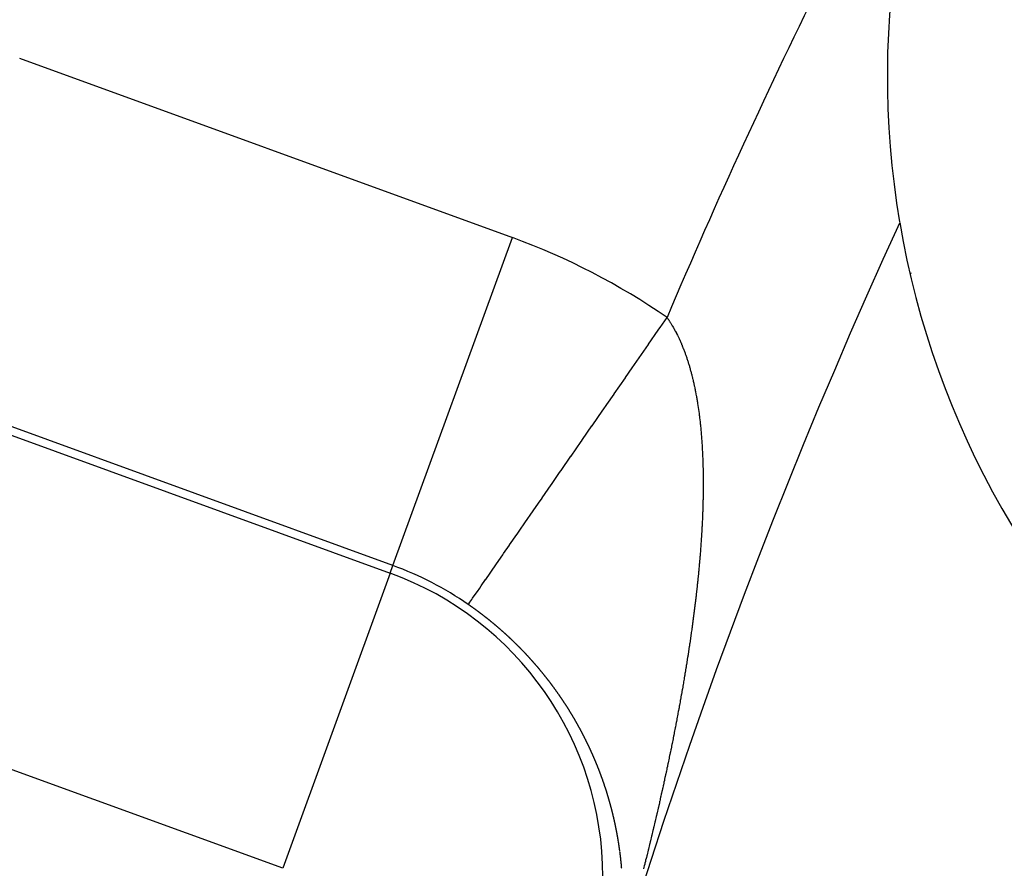
# Model space of a CAD drawing. Units: millimetres. Extents: x -247 to 411, y -280 to 280.
# Drawn here: x 318 to 324, y 56 to 60 of the extents above; entities that cross this region are included whole.
import ezdxf

# ---------------------------------------------------------------- set-up
doc = ezdxf.new("R2010")
doc.units = ezdxf.units.MM
doc.linetypes.add('DASHED', pattern=[9.652, 8.128, -1.524])
doc.layers.add('nevidi', color=4, linetype='DASHED')

msp = doc.modelspace()

# ---------------------------------------------------------------- linework, layer by layer
at = {"color": 2}
for centre, radius, start, end in [((354.0181, 45.0495), 45, 14.14186, 165.85814), ((354.0181, 45.0495), 41, 139.56665, 165.7961), ((328.0374, 60.0495), 5, 150, 189.6072), ((354.0181, 45.0495), 34, 155.38398, 204.61602), ((328.0374, 60.0495), 5, 189.6461, 229.7134), ((333.0181, 57.1738), 10, 169.92533, 169.9498)]:
    msp.add_arc(centre, radius, start, end, dxfattribs=at)
at = {"layer": 'nevidi', "color": 7, "linetype": 'Continuous'}
for p, q in [((318.067, 60.1528), (320.8901, 59.1253)), ((320.2064, 57.247), (320.8901, 59.1253)), ((320.2064, 57.247), (317.3833, 58.2745)), ((317.3674, 58.2308), (320.1905, 57.2033)), ((320.1905, 57.2033), (320.2064, 57.247)), ((320.1905, 57.2033), (319.5753, 55.5129)), ((319.5753, 55.5129), (316.7522, 56.5404))]:
    msp.add_line(p, q, dxfattribs=at)
for points in [[(320.6379, 57.0238), (320.64, 57.0269), (320.6401, 57.0271), (320.6407, 57.028), (320.6467, 57.0366), (320.6468, 57.0368), (320.6572, 57.0518), (320.6574, 57.0521), (320.6624, 57.0593), (320.6716, 57.0726), (320.6719, 57.073), (320.6897, 57.0987), (320.6901, 57.0992), (320.7033, 57.1183), (320.7116, 57.1303), (320.712, 57.1309), (320.7371, 57.1671), (320.7375, 57.1678), (320.7627, 57.204), (320.7662, 57.2091), (320.7667, 57.2099), (320.7988, 57.2562), (320.7994, 57.257), (320.8347, 57.3081), (320.8354, 57.309), (320.8396, 57.3152), (320.8738, 57.3646), (320.8745, 57.3655), (320.916, 57.4255), (320.9168, 57.4266), (320.9328, 57.4497), (320.9612, 57.4907), (320.962, 57.4918), (321.0092, 57.56), (321.01, 57.5612), (321.0404, 57.6051), (321.0598, 57.6331), (321.0607, 57.6344), (321.1129, 57.7098), (321.1139, 57.7111), (321.1609, 57.7791), (321.1682, 57.7897), (321.1692, 57.791), (321.2257, 57.8725), (321.2267, 57.874), (321.285, 57.9582), (321.286, 57.9597), (321.2919, 57.9683), (321.346, 58.0463), (321.3471, 58.0479), (321.4085, 58.1365), (321.4096, 58.1381), (321.4313, 58.1695), (321.4722, 58.2285), (321.4733, 58.2301), (321.537, 58.322), (321.5381, 58.3237), (321.5767, 58.3794), (321.6025, 58.4167), (321.6037, 58.4183), (321.6687, 58.5123), (321.6699, 58.514), (321.7255, 58.5943), (321.7353, 58.6085), (321.7365, 58.6101), (321.7759, 58.667)], [(321.7759, 58.667), (321.7787, 58.663), (321.7806, 58.6603), (321.7834, 58.6561), (321.7853, 58.6534), (321.788, 58.6492), (321.7894, 58.6471), (321.7898, 58.6464), (321.7926, 58.6421), (321.7944, 58.6393), (321.7971, 58.635), (321.7989, 58.6321), (321.8016, 58.6277), (321.8034, 58.6248), (321.806, 58.6204), (321.8077, 58.6174), (321.8104, 58.6129), (321.8121, 58.6099), (321.8147, 58.6054), (321.8163, 58.6024), (321.8189, 58.5978), (321.8205, 58.5948), (321.823, 58.5901), (321.8247, 58.587), (321.8272, 58.5823), (321.8288, 58.5792), (321.8312, 58.5744), (321.8328, 58.5713), (321.8352, 58.5664), (321.8368, 58.5632), (321.8392, 58.5584), (321.8407, 58.5552), (321.843, 58.5503), (321.8446, 58.547), (321.8469, 58.5421), (321.8484, 58.5388), (321.8507, 58.5337), (321.8521, 58.5304), (321.8544, 58.5252), (321.8558, 58.522), (321.8581, 58.5167), (321.8594, 58.5134), (321.8616, 58.5082), (321.863, 58.5048), (321.8652, 58.4995), (321.8666, 58.4961), (321.8687, 58.4908), (321.8687, 58.4906), (321.87, 58.4873), (321.8722, 58.4818), (321.8734, 58.4784), (321.8755, 58.4729), (321.8768, 58.4694), (321.8788, 58.4639), (321.8802, 58.4603), (321.8821, 58.4548), (321.8834, 58.4511), (321.8854, 58.4456), (321.8866, 58.4419), (321.8885, 58.4363), (321.8898, 58.4326), (321.8916, 58.4269), (321.8929, 58.4232), (321.8947, 58.4174), (321.8959, 58.4136), (321.8977, 58.4079), (321.8989, 58.404), (321.9007, 58.3982), (321.9018, 58.3944), (321.9036, 58.3885), (321.9047, 58.3847), (321.9065, 58.3786), (321.9075, 58.3748), (321.9092, 58.3688), (321.9103, 58.3648), (321.912, 58.3588), (321.9131, 58.3548), (321.9147, 58.3487), (321.9157, 58.3447), (321.9173, 58.3386), (321.9183, 58.3345), (321.9199, 58.3284), (321.9209, 58.3243), (321.9224, 58.318), (321.9234, 58.3139), (321.9249, 58.3076), (321.9259, 58.3035), (321.9273, 58.2971), (321.9282, 58.2931), (321.9283, 58.2929), (321.9297, 58.2865), (321.9306, 58.2823), (321.932, 58.2759), (321.9329, 58.2717), (321.9343, 58.2652), (321.9352, 58.261), (321.9365, 58.2544), (321.9373, 58.2502), (321.9387, 58.2435), (321.9395, 58.2392), (321.9408, 58.2326), (321.9416, 58.2282), (321.9428, 58.2216), (321.9436, 58.2172), (321.9448, 58.2105), (321.9456, 58.2061), (321.9468, 58.1993), (321.9475, 58.1949), (321.9486, 58.1881), (321.9494, 58.1836), (321.9505, 58.1768), (321.9512, 58.1724), (321.9523, 58.1655), (321.9529, 58.161), (321.954, 58.1541), (321.9547, 58.1496), (321.9557, 58.1425), (321.9563, 58.1381), (321.9573, 58.131), (321.9579, 58.1266)], [(321.9579, 58.1266), (321.9589, 58.1194), (321.9595, 58.1149), (321.9604, 58.1077), (321.961, 58.1032), (321.9619, 58.0961), (321.9624, 58.0915), (321.9633, 58.0843), (321.9638, 58.0796), (321.9646, 58.0724), (321.9651, 58.0678), (321.9659, 58.0604), (321.9664, 58.0558), (321.9665, 58.0547), (321.9672, 58.0486), (321.9677, 58.0439), (321.9684, 58.0365), (321.9688, 58.0319), (321.9696, 58.0244), (321.97, 58.0197), (321.9706, 58.0123), (321.9711, 58.0076), (321.9717, 58.0001), (321.9721, 57.9954), (321.9727, 57.9878), (321.9731, 57.9832), (321.9737, 57.9756), (321.974, 57.9709), (321.9746, 57.9632), (321.9749, 57.9585), (321.9754, 57.9508), (321.9757, 57.9461), (321.9762, 57.9383), (321.9765, 57.9336), (321.977, 57.9258), (321.9773, 57.921), (321.9777, 57.9133), (321.9779, 57.9084), (321.9783, 57.9008), (321.9786, 57.8958), (321.979, 57.8881), (321.9792, 57.8831), (321.9795, 57.8752), (321.9797, 57.8704), (321.98, 57.8625), (321.9802, 57.8576), (321.9805, 57.8496), (321.9807, 57.8448), (321.9809, 57.8368), (321.9811, 57.8319), (321.9813, 57.824), (321.9815, 57.8189), (321.9817, 57.811), (321.9818, 57.8059), (321.982, 57.798), (321.9821, 57.7928), (321.9822, 57.7849), (321.9823, 57.7798), (321.9823, 57.7764), (321.9824, 57.7719), (321.9825, 57.7666), (321.9826, 57.7587), (321.9826, 57.7535), (321.9827, 57.7455), (321.9827, 57.7402), (321.9828, 57.7322), (321.9828, 57.727), (321.9828, 57.7189), (321.9828, 57.7136), (321.9828, 57.7056), (321.9828, 57.7002), (321.9827, 57.6921), (321.9827, 57.6868), (321.9826, 57.6787), (321.9826, 57.6733), (321.9825, 57.6652), (321.9824, 57.6599), (321.9823, 57.6517), (321.9822, 57.6464), (321.9821, 57.6381), (321.982, 57.6328), (321.9818, 57.6244), (321.9817, 57.6192), (321.9815, 57.6108), (321.9814, 57.6056), (321.9811, 57.5972), (321.981, 57.5919), (321.9808, 57.5836), (321.9806, 57.5781), (321.9803, 57.5698), (321.9801, 57.5643), (321.9799, 57.556), (321.9797, 57.5506), (321.9793, 57.5422), (321.9791, 57.5368), (321.9788, 57.5284), (321.9786, 57.5229), (321.9782, 57.5146), (321.978, 57.5091), (321.9776, 57.5007), (321.9773, 57.4951), (321.9769, 57.4867), (321.9766, 57.4812), (321.9762, 57.4727), (321.9759, 57.4672), (321.9756, 57.461), (321.9754, 57.4586), (321.9751, 57.4533), (321.9746, 57.4447), (321.9743, 57.4393), (321.9738, 57.4308), (321.9735, 57.4252), (321.973, 57.4167), (321.9726, 57.4112), (321.9721, 57.4026), (321.9717, 57.3971), (321.9711, 57.3885), (321.9707, 57.3829), (321.9702, 57.3743), (321.9698, 57.3687)], [(321.9698, 57.3687), (321.9691, 57.3601), (321.9687, 57.3546), (321.9681, 57.3458), (321.9677, 57.3405), (321.967, 57.3316), (321.9666, 57.3263), (321.9659, 57.3174), (321.9655, 57.312), (321.9647, 57.3032), (321.9643, 57.2977), (321.9636, 57.2889), (321.9631, 57.2834), (321.9623, 57.2745), (321.9619, 57.2691), (321.9611, 57.2601), (321.9606, 57.2547), (321.9598, 57.2457), (321.9593, 57.2402), (321.9585, 57.2314), (321.9579, 57.2258), (321.9571, 57.217), (321.9565, 57.2113), (321.9557, 57.2026), (321.9551, 57.1968), (321.9543, 57.1881), (321.9537, 57.1823), (321.9528, 57.1736), (321.9522, 57.1678), (321.9513, 57.1591), (321.9507, 57.1533), (321.9498, 57.1445), (321.9492, 57.1387), (321.9482, 57.1299), (321.9476, 57.1241), (321.9466, 57.1152), (321.9461, 57.1106), (321.946, 57.1096), (321.945, 57.1005), (321.9444, 57.0949), (321.9433, 57.0858), (321.9427, 57.0803), (321.9417, 57.0711), (321.941, 57.0655), (321.9399, 57.0565), (321.9393, 57.0507), (321.9382, 57.0418), (321.9375, 57.0359), (321.9364, 57.0269), (321.9357, 57.0212), (321.9346, 57.012), (321.9339, 57.0064), (321.9327, 56.9972), (321.932, 56.9916), (321.9309, 56.9824), (321.9301, 56.9767), (321.929, 56.9675), (321.9282, 56.9618), (321.927, 56.9526), (321.9263, 56.9469), (321.925, 56.9376), (321.9243, 56.9319), (321.923, 56.9226), (321.9223, 56.9169), (321.921, 56.9076), (321.9202, 56.9019), (321.919, 56.8927), (321.9182, 56.8869), (321.9169, 56.8778), (321.9161, 56.8718), (321.9148, 56.8626), (321.9139, 56.8568), (321.9126, 56.8475), (321.9118, 56.8418), (321.9104, 56.8324), (321.9096, 56.8266), (321.9082, 56.8173), (321.9074, 56.8114), (321.906, 56.8022), (321.9051, 56.7962), (321.9037, 56.7869), (321.9029, 56.7811), (321.9014, 56.7717), (321.9006, 56.7659), (321.8991, 56.7564), (321.8983, 56.7507), (321.8968, 56.7412), (321.8959, 56.7354), (321.8951, 56.7303), (321.8944, 56.7261), (321.8935, 56.7201), (321.892, 56.7107), (321.8911, 56.7049), (321.8896, 56.6954), (321.8887, 56.6896), (321.8871, 56.68), (321.8862, 56.6742), (321.8847, 56.6647), (321.8837, 56.6588), (321.8822, 56.6494), (321.8812, 56.6434), (321.8797, 56.6341), (321.8786, 56.628), (321.8771, 56.6187), (321.8761, 56.6126), (321.8745, 56.6032), (321.8735, 56.5971), (321.8719, 56.5878), (321.8708, 56.5817), (321.8692, 56.5724), (321.8682, 56.5663), (321.8666, 56.5568), (321.8655, 56.5508), (321.8639, 56.5414), (321.8628, 56.5352), (321.8612, 56.5258), (321.8601, 56.5196), (321.8584, 56.5103), (321.8573, 56.5041), (321.8557, 56.4948)], [(320.686, 56.9895), (320.6844, 56.9907), (320.6835, 56.9913), (320.6827, 56.9919), (320.6811, 56.9931), (320.6803, 56.9937), (320.6794, 56.9943), (320.6778, 56.9955), (320.6761, 56.9967), (320.6752, 56.9974), (320.6745, 56.9979), (320.6728, 56.9991), (320.6719, 56.9998), (320.6712, 57.0003), (320.6695, 57.0015), (320.6679, 57.0027), (320.6667, 57.0035), (320.6662, 57.0038), (320.6646, 57.005), (320.6634, 57.0059), (320.6629, 57.0062), (320.6613, 57.0074), (320.6596, 57.0086), (320.6582, 57.0096), (320.6579, 57.0098), (320.6563, 57.0109), (320.6549, 57.0119), (320.6546, 57.0121), (320.6529, 57.0133), (320.6513, 57.0145), (320.6497, 57.0156), (320.6496, 57.0157), (320.6479, 57.0168), (320.6464, 57.0179), (320.6462, 57.018), (320.6446, 57.0192), (320.6429, 57.0203), (320.6412, 57.0215), (320.6411, 57.0216), (320.6379, 57.0238)], [(320.8287, 56.8745), (320.8277, 56.8754), (320.8272, 56.8758), (320.8257, 56.8772), (320.8247, 56.878), (320.8242, 56.8785), (320.8227, 56.8798), (320.8212, 56.8811), (320.8201, 56.8821), (320.8197, 56.8824), (320.8182, 56.8837), (320.817, 56.8847), (320.8166, 56.885), (320.8151, 56.8863), (320.8136, 56.8877), (320.8124, 56.8887), (320.8121, 56.889), (320.8106, 56.8903), (320.8093, 56.8913), (320.8091, 56.8916), (320.8076, 56.8929), (320.806, 56.8942), (320.8045, 56.8955), (320.8015, 56.8981), (320.8, 56.8994), (320.7984, 56.9007), (320.7969, 56.902), (320.7954, 56.9032), (320.7938, 56.9045), (320.7937, 56.9046), (320.7923, 56.9058), (320.7908, 56.9071), (320.7892, 56.9084), (320.789, 56.9086), (320.7877, 56.9097), (320.7862, 56.911), (320.7859, 56.9112), (320.7846, 56.9123), (320.7831, 56.9135), (320.7815, 56.9148), (320.7811, 56.9152), (320.78, 56.9161), (320.7784, 56.9174), (320.778, 56.9177), (320.7769, 56.9187), (320.7753, 56.92), (320.7738, 56.9212), (320.7732, 56.9217), (320.7722, 56.9225), (320.7707, 56.9238), (320.7701, 56.9242), (320.7691, 56.925), (320.7676, 56.9263), (320.766, 56.9276), (320.7653, 56.9282), (320.7644, 56.9289), (320.7629, 56.9301), (320.7622, 56.9307), (320.7613, 56.9314), (320.7597, 56.9327), (320.7582, 56.9339), (320.7573, 56.9346), (320.7566, 56.9352), (320.755, 56.9364), (320.7542, 56.9371), (320.7535, 56.9377), (320.7519, 56.939), (320.7503, 56.9402), (320.7493, 56.941), (320.7487, 56.9415), (320.7472, 56.9427), (320.7461, 56.9436), (320.7456, 56.944), (320.744, 56.9452), (320.7424, 56.9465), (320.7412, 56.9474), (320.7408, 56.9477), (320.7392, 56.949), (320.738, 56.9499), (320.7376, 56.9502), (320.7361, 56.9515), (320.7345, 56.9527), (320.7331, 56.9538), (320.7329, 56.954), (320.7313, 56.9552), (320.7299, 56.9563), (320.7297, 56.9565), (320.7281, 56.9577), (320.7265, 56.9589), (320.7249, 56.9602), (320.7217, 56.9627), (320.7201, 56.9639), (320.7185, 56.9651), (320.7169, 56.9663), (320.7152, 56.9676), (320.7136, 56.9688), (320.7135, 56.9689), (320.712, 56.97), (320.7104, 56.9713), (320.7088, 56.9725), (320.7086, 56.9726), (320.7072, 56.9737), (320.7056, 56.9749), (320.7053, 56.9751), (320.7039, 56.9761), (320.7023, 56.9774), (320.7007, 56.9786), (320.7002, 56.9789), (320.6991, 56.9798), (320.6974, 56.981), (320.697, 56.9813), (320.6958, 56.9822), (320.6942, 56.9834), (320.6925, 56.9847), (320.6919, 56.9851), (320.6909, 56.9859), (320.6893, 56.9871), (320.6887, 56.9875), (320.6876, 56.9883), (320.686, 56.9895)], [(320.952, 56.7564), (320.9511, 56.7574), (320.9497, 56.7588), (320.9493, 56.7592), (320.9484, 56.7602), (320.947, 56.7616), (320.9456, 56.763), (320.945, 56.7636), (320.9443, 56.7644), (320.9429, 56.7658), (320.9423, 56.7664), (320.9416, 56.7672), (320.9402, 56.7686), (320.9388, 56.77), (320.938, 56.7709), (320.9375, 56.7714), (320.9361, 56.7728), (320.9352, 56.7736), (320.9347, 56.7742), (320.9334, 56.7755), (320.932, 56.7769), (320.9309, 56.7781), (320.9306, 56.7783), (320.9292, 56.7797), (320.9281, 56.7808), (320.9279, 56.7811), (320.9265, 56.7825), (320.9251, 56.7839), (320.9238, 56.7851), (320.9237, 56.7853), (320.9223, 56.7866), (320.9209, 56.788), (320.9196, 56.7894), (320.9182, 56.7908), (320.9168, 56.7922), (320.9166, 56.7923), (320.9154, 56.7936), (320.914, 56.7949), (320.9139, 56.7951), (320.9126, 56.7963), (320.9112, 56.7977), (320.9098, 56.7991), (320.9094, 56.7994), (320.9084, 56.8004), (320.907, 56.8018), (320.9066, 56.8022), (320.9056, 56.8032), (320.9042, 56.8046), (320.9028, 56.8059), (320.9022, 56.8064), (320.9013, 56.8073), (320.8999, 56.8087), (320.8993, 56.8092), (320.8985, 56.81), (320.8971, 56.8114), (320.896, 56.8124), (320.8949, 56.8135), (320.8943, 56.8141), (320.8928, 56.8155), (320.8921, 56.8162), (320.8914, 56.8169), (320.89, 56.8182), (320.8886, 56.8196), (320.8876, 56.8205), (320.8871, 56.821), (320.8857, 56.8223), (320.8848, 56.8232), (320.8843, 56.8237), (320.8828, 56.825), (320.8814, 56.8264), (320.8802, 56.8275), (320.88, 56.8277), (320.8785, 56.8291), (320.8774, 56.8302), (320.8771, 56.8304), (320.8757, 56.8318), (320.8742, 56.8332), (320.8729, 56.8344), (320.8728, 56.8345), (320.8713, 56.8359), (320.87, 56.8371), (320.8699, 56.8372), (320.8684, 56.8385), (320.867, 56.8399), (320.8655, 56.8412), (320.8654, 56.8414), (320.8641, 56.8426), (320.8626, 56.8439), (320.8625, 56.844), (320.8612, 56.8453), (320.8597, 56.8466), (320.8582, 56.8479), (320.858, 56.8482), (320.8568, 56.8493), (320.8553, 56.8506), (320.855, 56.8509), (320.8538, 56.852), (320.8524, 56.8533), (320.8509, 56.8546), (320.8505, 56.855), (320.8494, 56.856), (320.848, 56.8573), (320.8475, 56.8577), (320.8465, 56.8586), (320.845, 56.86), (320.8435, 56.8613), (320.8429, 56.8618), (320.842, 56.8626), (320.8406, 56.8639), (320.8399, 56.8645), (320.8391, 56.8653), (320.8376, 56.8666), (320.8361, 56.8679), (320.8353, 56.8686), (320.8346, 56.8692), (320.8331, 56.8706), (320.8323, 56.8713), (320.8316, 56.8719), (320.8302, 56.8732), (320.8287, 56.8745)], [(321.0665, 56.6268), (321.0653, 56.6283), (321.0644, 56.6295), (321.0635, 56.6305), (321.062, 56.6324), (321.0618, 56.6326), (321.0606, 56.6341), (321.0594, 56.6356), (321.0582, 56.637), (321.0581, 56.6371), (321.057, 56.6385), (321.0558, 56.6399), (321.0557, 56.6401), (321.0546, 56.6414), (321.0534, 56.6428), (321.0522, 56.6443), (321.0518, 56.6447), (321.051, 56.6457), (321.0497, 56.6472), (321.0494, 56.6476), (321.0485, 56.6486), (321.0473, 56.6501), (321.0461, 56.6516), (321.0455, 56.6523), (321.0449, 56.653), (321.0437, 56.6545), (321.043, 56.6552), (321.0425, 56.6559), (321.0412, 56.6574), (321.04, 56.6588), (321.0391, 56.6599), (321.0388, 56.6603), (321.0375, 56.6617), (321.0367, 56.6628), (321.0363, 56.6632), (321.0351, 56.6646), (321.0339, 56.6661), (321.0327, 56.6674), (321.0326, 56.6675), (321.0314, 56.6689), (321.0301, 56.6704), (321.0289, 56.6718), (321.0277, 56.6733), (321.0264, 56.6747), (321.0262, 56.675), (321.0252, 56.6762), (321.0239, 56.6776), (321.0237, 56.6779), (321.0227, 56.6791), (321.0214, 56.6805), (321.0202, 56.6819), (321.0197, 56.6825), (321.0189, 56.6834), (321.0176, 56.6848), (321.0172, 56.6853), (321.0164, 56.6863), (321.0151, 56.6877), (321.0138, 56.6891), (321.0132, 56.6899), (321.0126, 56.6906), (321.0113, 56.692), (321.0105, 56.6929), (321.01, 56.6935), (321.0088, 56.6949), (321.0075, 56.6963), (321.0065, 56.6975), (321.0062, 56.6978), (321.0049, 56.6992), (321.0039, 56.7004), (321.0037, 56.7006), (321.0024, 56.7021), (321.0011, 56.7035), (320.9998, 56.7049), (320.9973, 56.7078), (320.996, 56.7092), (320.9947, 56.7106), (320.9934, 56.7121), (320.9931, 56.7123), (320.9921, 56.7135), (320.9908, 56.7149), (320.9905, 56.7152), (320.9895, 56.7164), (320.9882, 56.7178), (320.9869, 56.7192), (320.9864, 56.7197), (320.9856, 56.7206), (320.9843, 56.7221), (320.9838, 56.7226), (320.983, 56.7235), (320.9817, 56.7249), (320.9803, 56.7263), (320.9796, 56.7271), (320.979, 56.7277), (320.9777, 56.7292), (320.977, 56.73), (320.9764, 56.7306), (320.9751, 56.732), (320.9738, 56.7334), (320.9728, 56.7344), (320.9724, 56.7348), (320.9711, 56.7362), (320.97, 56.7374), (320.9698, 56.7377), (320.9685, 56.7391), (320.9671, 56.7405), (320.9659, 56.7418), (320.9658, 56.7419), (320.9645, 56.7433), (320.9631, 56.7447), (320.9618, 56.7461), (320.9605, 56.7475), (320.9591, 56.7489), (320.959, 56.7491), (320.9578, 56.7504), (320.9564, 56.7518), (320.9562, 56.752), (320.9551, 56.7532), (320.9538, 56.7546), (320.9524, 56.756), (320.952, 56.7564)], [(321.1625, 56.4987), (321.1614, 56.5002), (321.1609, 56.501), (321.1604, 56.5016), (321.1594, 56.5031), (321.1583, 56.5046), (321.1576, 56.5057), (321.1573, 56.5061), (321.1563, 56.5076), (321.1554, 56.5088), (321.1552, 56.5091), (321.1542, 56.5106), (321.1532, 56.512), (321.1521, 56.5135), (321.1511, 56.515), (321.15, 56.5165), (321.1499, 56.5166), (321.149, 56.518), (321.1479, 56.5195), (321.1469, 56.5209), (321.1466, 56.5213), (321.1458, 56.5224), (321.1448, 56.5239), (321.1444, 56.5244), (321.1437, 56.5254), (321.1427, 56.5269), (321.1416, 56.5283), (321.141, 56.5291), (321.1405, 56.5298), (321.1395, 56.5313), (321.1388, 56.5322), (321.1384, 56.5328), (321.1374, 56.5343), (321.1363, 56.5357), (321.1354, 56.5369), (321.1352, 56.5372), (321.1341, 56.5387), (321.1332, 56.54), (321.1331, 56.5402), (321.132, 56.5416), (321.1309, 56.5431), (321.1298, 56.5446), (321.1297, 56.5447), (321.1288, 56.5461), (321.1277, 56.5476), (321.1275, 56.5478), (321.1266, 56.549), (321.1255, 56.5505), (321.1244, 56.552), (321.124, 56.5525), (321.1233, 56.5535), (321.1222, 56.5549), (321.1217, 56.5556), (321.1211, 56.5564), (321.1201, 56.5579), (321.119, 56.5594), (321.1183, 56.5603), (321.1179, 56.5608), (321.1168, 56.5623), (321.116, 56.5634), (321.1157, 56.5638), (321.1145, 56.5653), (321.1134, 56.5667), (321.1124, 56.5681), (321.1123, 56.5682), (321.1112, 56.5697), (321.1102, 56.571), (321.1101, 56.5711), (321.109, 56.5726), (321.1079, 56.5741), (321.1068, 56.5756), (321.1066, 56.5758), (321.1057, 56.577), (321.1045, 56.5785), (321.1043, 56.5788), (321.1034, 56.58), (321.1023, 56.5814), (321.1012, 56.5829), (321.1007, 56.5834), (321.1, 56.5844), (321.0989, 56.5858), (321.0984, 56.5865), (321.0978, 56.5873), (321.0966, 56.5888), (321.0955, 56.5902), (321.0948, 56.5912), (321.0944, 56.5917), (321.0932, 56.5932), (321.0925, 56.5941), (321.0921, 56.5946), (321.0909, 56.5961), (321.0898, 56.5976), (321.0888, 56.5989), (321.0886, 56.599), (321.0875, 56.6005), (321.0865, 56.6018), (321.0863, 56.602), (321.0852, 56.6034), (321.084, 56.6049), (321.0829, 56.6064), (321.0828, 56.6065), (321.0817, 56.6078), (321.0806, 56.6093), (321.0804, 56.6095), (321.0794, 56.6107), (321.0782, 56.6122), (321.0771, 56.6137), (321.0767, 56.6142), (321.0759, 56.6151), (321.0747, 56.6166), (321.0743, 56.6171), (321.0736, 56.6181), (321.0724, 56.6195), (321.0712, 56.621), (321.0705, 56.6218), (321.07, 56.6224), (321.0689, 56.6239), (321.0681, 56.6248), (321.0677, 56.6254), (321.0665, 56.6268)], [(321.2452, 56.3685), (321.2443, 56.37), (321.244, 56.3705), (321.2435, 56.3715), (321.2426, 56.373), (321.2422, 56.3737), (321.2417, 56.3745), (321.2408, 56.376), (321.2399, 56.3775), (321.2393, 56.3786), (321.239, 56.379), (321.2381, 56.3805), (321.2374, 56.3817), (321.2372, 56.382), (321.2363, 56.3835), (321.2355, 56.385), (321.2346, 56.3865), (321.2345, 56.3867), (321.2337, 56.388), (321.2328, 56.3895), (321.2326, 56.3898), (321.2319, 56.391), (321.231, 56.3925), (321.23, 56.394), (321.2297, 56.3946), (321.2291, 56.3955), (321.2282, 56.397), (321.2278, 56.3977), (321.2273, 56.3985), (321.2264, 56.4), (321.2255, 56.4015), (321.2248, 56.4026), (321.2246, 56.403), (321.2237, 56.4045), (321.2229, 56.4058), (321.2227, 56.406), (321.2218, 56.4075), (321.2209, 56.409), (321.22, 56.4105), (321.2199, 56.4107), (321.2191, 56.412), (321.2181, 56.4135), (321.218, 56.4138), (321.2172, 56.415), (321.2163, 56.4165), (321.2153, 56.418), (321.215, 56.4186), (321.2144, 56.4195), (321.2135, 56.421), (321.213, 56.4217), (321.2125, 56.4225), (321.2116, 56.424), (321.2106, 56.4255), (321.21, 56.4266), (321.2097, 56.427), (321.2088, 56.4285), (321.2084, 56.4292), (321.208, 56.4297), (321.2078, 56.43), (321.2069, 56.4315), (321.2059, 56.433), (321.205, 56.4345), (321.204, 56.436), (321.2031, 56.4375), (321.203, 56.4376), (321.2021, 56.439), (321.2011, 56.4405), (321.2002, 56.442), (321.1998, 56.4425), (321.1992, 56.4435), (321.1983, 56.445), (321.1978, 56.4457), (321.1973, 56.4465), (321.1963, 56.448), (321.1954, 56.4495), (321.1947, 56.4504), (321.1944, 56.451), (321.1934, 56.4525), (321.1927, 56.4535), (321.1924, 56.454), (321.1915, 56.4554), (321.1905, 56.4569), (321.1895, 56.4584), (321.1885, 56.4599), (321.1876, 56.4614), (321.1875, 56.4616), (321.1866, 56.4629), (321.1856, 56.4644), (321.1846, 56.4659), (321.1843, 56.4663), (321.1836, 56.4674), (321.1826, 56.4689), (321.1823, 56.4694), (321.1816, 56.4704), (321.1806, 56.4719), (321.1796, 56.4734), (321.1791, 56.4742), (321.1786, 56.4749), (321.1776, 56.4763), (321.177, 56.4773), (321.1766, 56.4778), (321.1756, 56.4793), (321.1746, 56.4808), (321.1737, 56.4822), (321.1736, 56.4823), (321.1726, 56.4838), (321.1717, 56.4851), (321.1716, 56.4853), (321.1706, 56.4868), (321.1696, 56.4883), (321.1686, 56.4897), (321.1684, 56.49), (321.1676, 56.4912), (321.1665, 56.4927), (321.1663, 56.4931), (321.1655, 56.4942), (321.1645, 56.4957), (321.1635, 56.4972), (321.163, 56.4979), (321.1625, 56.4987)], [(321.8557, 56.4948), (321.8546, 56.4886), (321.8529, 56.4792), (321.8518, 56.4731), (321.8501, 56.4637), (321.8489, 56.4575), (321.8472, 56.4481), (321.8461, 56.4419), (321.8444, 56.4325), (321.8432, 56.4263), (321.8415, 56.4169), (321.8403, 56.4107), (321.8401, 56.4093), (321.8385, 56.4012), (321.8374, 56.395), (321.8356, 56.3856), (321.8344, 56.3793), (321.8326, 56.3699), (321.8315, 56.3636), (321.8296, 56.3542), (321.8285, 56.3479), (321.8266, 56.3385), (321.8255, 56.3323), (321.8239, 56.3243), (321.8236, 56.3227), (321.8224, 56.3167), (321.8206, 56.3072), (321.8194, 56.3009), (321.8175, 56.2914), (321.8163, 56.2852), (321.8144, 56.2756), (321.8131, 56.2694), (321.8113, 56.2599), (321.81, 56.2537), (321.8081, 56.2442), (321.8069, 56.2379), (321.805, 56.2284), (321.8037, 56.2222), (321.8017, 56.2125), (321.8005, 56.2064), (321.7985, 56.1967), (321.7973, 56.1907), (321.7953, 56.1809), (321.794, 56.1749), (321.792, 56.1651), (321.7908, 56.1591), (321.7887, 56.1493), (321.7875, 56.1432), (321.7854, 56.1334), (321.7842, 56.1274), (321.7821, 56.1176), (321.7809, 56.1116), (321.7788, 56.1017), (321.7775, 56.0957), (321.7754, 56.0858), (321.7741, 56.0798), (321.772, 56.0699), (321.7707, 56.0639), (321.7686, 56.054), (321.7673, 56.048), (321.7652, 56.0384), (321.7639, 56.0321), (321.7618, 56.0225), (321.7604, 56.0162), (321.7583, 56.0066), (321.7569, 56.0003), (321.7548, 55.9906), (321.7534, 55.9845), (321.7513, 55.9746), (321.7499, 55.9685), (321.7478, 55.9588), (321.7464, 55.9526), (321.7442, 55.9429), (321.7428, 55.9366), (321.7407, 55.927), (321.7392, 55.9207), (321.737, 55.9109), (321.7357, 55.9048), (321.7341, 55.898), (321.7334, 55.8949), (321.732, 55.8888), (321.7298, 55.879), (321.7284, 55.8727), (321.7262, 55.863), (321.7247, 55.8567), (321.7225, 55.8471), (321.721, 55.8408), (321.7188, 55.8311), (321.7173, 55.8248), (321.7151, 55.8152), (321.7136, 55.8088), (321.7114, 55.7992), (321.7099, 55.7928), (321.7076, 55.7832), (321.7062, 55.7768), (321.7039, 55.7672), (321.7024, 55.7608), (321.7001, 55.7512), (321.6986, 55.7448), (321.6963, 55.7352), (321.6948, 55.7288), (321.6925, 55.7191), (321.691, 55.7128), (321.6886, 55.7031), (321.6871, 55.6967), (321.6848, 55.687), (321.6832, 55.6807), (321.6809, 55.671), (321.6794, 55.6647), (321.677, 55.6549), (321.6755, 55.6487), (321.6731, 55.6388), (321.6716, 55.6327), (321.6691, 55.6227), (321.6676, 55.6166), (321.6652, 55.6068), (321.6637, 55.6005), (321.6613, 55.5908), (321.6597, 55.5844), (321.6573, 55.5747)], [(321.3174, 56.2335), (321.3168, 56.2347), (321.3161, 56.2362), (321.3159, 56.2366), (321.3153, 56.2377), (321.3146, 56.2392), (321.3139, 56.2407), (321.3134, 56.2416), (321.3131, 56.2422), (321.3124, 56.2437), (321.3119, 56.2448), (321.3116, 56.2452), (321.3109, 56.2467), (321.3102, 56.2482), (321.3094, 56.2497), (321.3087, 56.2512), (321.3079, 56.2527), (321.3078, 56.2529), (321.3071, 56.2542), (321.3064, 56.2557), (321.3056, 56.2572), (321.3054, 56.2578), (321.3049, 56.2587), (321.3041, 56.2602), (321.3038, 56.2609), (321.3034, 56.2617), (321.3026, 56.2632), (321.3018, 56.2647), (321.3013, 56.2658), (321.3011, 56.2663), (321.3003, 56.2678), (321.2997, 56.269), (321.2995, 56.2693), (321.2988, 56.2708), (321.298, 56.2723), (321.2972, 56.2738), (321.2971, 56.2739), (321.2964, 56.2753), (321.2957, 56.2768), (321.2955, 56.277), (321.2949, 56.2783), (321.2941, 56.2798), (321.2933, 56.2813), (321.293, 56.282), (321.2925, 56.2828), (321.2918, 56.2843), (321.2913, 56.2851), (321.291, 56.2858), (321.2902, 56.2873), (321.2894, 56.2888), (321.2887, 56.29), (321.2886, 56.2903), (321.2878, 56.2918), (321.2871, 56.2932), (321.287, 56.2933), (321.2862, 56.2948), (321.2854, 56.2963), (321.2846, 56.2978), (321.2845, 56.2981), (321.2838, 56.2993), (321.283, 56.3008), (321.2828, 56.3012), (321.2822, 56.3023), (321.2814, 56.3038), (321.2806, 56.3053), (321.2802, 56.3062), (321.2798, 56.3068), (321.279, 56.3083), (321.2785, 56.3093), (321.2782, 56.3099), (321.2774, 56.3114), (321.2765, 56.3129), (321.2758, 56.3142), (321.2757, 56.3144), (321.2749, 56.3159), (321.2741, 56.3174), (321.2733, 56.3189), (321.2724, 56.3204), (321.2716, 56.3219), (321.2714, 56.3223), (321.2708, 56.3234), (321.27, 56.3249), (321.2697, 56.3254), (321.2691, 56.3264), (321.2683, 56.3279), (321.2675, 56.3294), (321.2669, 56.3304), (321.2666, 56.3309), (321.2658, 56.3324), (321.2652, 56.3335), (321.265, 56.3339), (321.2641, 56.3354), (321.2633, 56.3369), (321.2624, 56.3384), (321.2616, 56.3399), (321.2607, 56.3414), (321.2607, 56.3416), (321.2599, 56.3429), (321.259, 56.3444), (321.2582, 56.3459), (321.2579, 56.3465), (321.2573, 56.3474), (321.2565, 56.3489), (321.2561, 56.3496), (321.2556, 56.3504), (321.2548, 56.352), (321.2539, 56.3535), (321.2533, 56.3545), (321.253, 56.355), (321.2522, 56.3565), (321.2515, 56.3577), (321.2513, 56.358), (321.2504, 56.3595), (321.2496, 56.361), (321.2487, 56.3625), (321.2478, 56.364), (321.247, 56.3655), (321.2469, 56.3656), (321.2461, 56.367), (321.2452, 56.3685)], [(321.377, 56.0992), (321.3768, 56.0998), (321.3762, 56.1013), (321.3756, 56.1028), (321.375, 56.1041), (321.375, 56.1042), (321.3744, 56.1057), (321.3738, 56.1072), (321.3732, 56.1087), (321.3725, 56.1102), (321.3719, 56.1117), (321.3717, 56.1122), (321.3713, 56.1132), (321.3707, 56.1147), (321.3704, 56.1154), (321.3701, 56.1162), (321.3695, 56.1177), (321.3689, 56.1192), (321.3684, 56.1203), (321.3682, 56.1207), (321.3676, 56.1222), (321.3671, 56.1234), (321.367, 56.1237), (321.3664, 56.1252), (321.3657, 56.1267), (321.3651, 56.1282), (321.365, 56.1283), (321.3645, 56.1297), (321.3639, 56.1312), (321.3637, 56.1316), (321.3632, 56.1327), (321.3626, 56.1342), (321.362, 56.1357), (321.3616, 56.1365), (321.3613, 56.1372), (321.3607, 56.1387), (321.3603, 56.1396), (321.36, 56.1402), (321.3594, 56.1417), (321.3588, 56.1432), (321.3582, 56.1445), (321.3581, 56.1447), (321.3575, 56.1462), (321.3568, 56.1477), (321.3562, 56.1492), (321.3555, 56.1507), (321.3549, 56.1522), (321.3546, 56.1527), (321.3542, 56.1537), (321.3536, 56.1552), (321.3533, 56.1558), (321.3529, 56.1567), (321.3523, 56.1582), (321.3516, 56.1597), (321.3511, 56.1608), (321.3509, 56.1612), (321.3503, 56.1627), (321.3497, 56.1639), (321.3496, 56.1642), (321.349, 56.1657), (321.3483, 56.1672), (321.3476, 56.1687), (321.3476, 56.1688), (321.347, 56.1702), (321.3463, 56.1717), (321.3462, 56.172), (321.3456, 56.1732), (321.3449, 56.1747), (321.3443, 56.1762), (321.3439, 56.1769), (321.3436, 56.1777), (321.3429, 56.1792), (321.3425, 56.1801), (321.3422, 56.1807), (321.3416, 56.1822), (321.3409, 56.1837), (321.3403, 56.185), (321.3402, 56.1852), (321.3395, 56.1867), (321.3388, 56.1882), (321.3381, 56.1897), (321.3375, 56.1912), (321.3368, 56.1927), (321.3366, 56.1931), (321.3361, 56.1942), (321.3354, 56.1957), (321.3351, 56.1963), (321.3347, 56.1972), (321.334, 56.1987), (321.3333, 56.2002), (321.3328, 56.2011), (321.3326, 56.2017), (321.3319, 56.2032), (321.3313, 56.2044), (321.3312, 56.2047), (321.3305, 56.2062), (321.3298, 56.2077), (321.3291, 56.2092), (321.329, 56.2093), (321.3284, 56.2107), (321.3275, 56.2124), (321.3269, 56.2137), (321.3262, 56.2152), (321.3255, 56.2167), (321.3252, 56.2174), (321.3248, 56.2182), (321.3241, 56.2197), (321.3237, 56.2205), (321.3234, 56.2212), (321.3226, 56.2227), (321.3219, 56.2242), (321.3213, 56.2254), (321.3212, 56.2257), (321.3205, 56.2272), (321.3198, 56.2286), (321.3197, 56.2287), (321.319, 56.2302), (321.3183, 56.2317), (321.3176, 56.2332), (321.3174, 56.2335)], [(321.4249, 55.9669), (321.4244, 55.9684), (321.4241, 55.9694), (321.4239, 55.9698), (321.4234, 55.9713), (321.423, 55.9728), (321.4225, 55.9743), (321.422, 55.9758), (321.4215, 55.9773), (321.4214, 55.9775), (321.4213, 55.9779), (321.421, 55.9788), (321.4205, 55.9803), (321.42, 55.9818), (321.4198, 55.9824), (321.4195, 55.9833), (321.419, 55.9847), (321.4187, 55.9856), (321.4185, 55.9862), (321.418, 55.9877), (321.4175, 55.9892), (321.4171, 55.9906), (321.417, 55.9907), (321.4165, 55.9922), (321.416, 55.9937), (321.416, 55.9938), (321.4155, 55.9952), (321.415, 55.9967), (321.4145, 55.9982), (321.4143, 55.9987), (321.414, 55.9997), (321.4135, 56.0012), (321.4132, 56.0019), (321.413, 56.0026), (321.4124, 56.0041), (321.4119, 56.0056), (321.4115, 56.0068), (321.4114, 56.0071), (321.4109, 56.0086), (321.4104, 56.01), (321.4104, 56.0101), (321.4099, 56.0116), (321.4093, 56.0131), (321.4088, 56.0146), (321.4087, 56.015), (321.4083, 56.0161), (321.4078, 56.0176), (321.4076, 56.0181), (321.4072, 56.0191), (321.4067, 56.0206), (321.4062, 56.022), (321.4058, 56.0231), (321.4057, 56.0235), (321.4051, 56.025), (321.4047, 56.0263), (321.4046, 56.0265), (321.4041, 56.028), (321.4035, 56.0295), (321.403, 56.031), (321.4029, 56.0312), (321.4024, 56.0325), (321.4019, 56.034), (321.4018, 56.0344), (321.4014, 56.0355), (321.4008, 56.037), (321.4003, 56.0385), (321.4, 56.0393), (321.3997, 56.04), (321.3992, 56.0415), (321.3988, 56.0425), (321.3986, 56.043), (321.3981, 56.0444), (321.3975, 56.0459), (321.397, 56.0474), (321.3964, 56.0489), (321.3959, 56.0504), (321.3958, 56.0506), (321.3953, 56.0519), (321.3948, 56.0534), (321.3942, 56.0549), (321.394, 56.0555), (321.3936, 56.0564), (321.3931, 56.0579), (321.3928, 56.0587), (321.3925, 56.0594), (321.3919, 56.0609), (321.3914, 56.0624), (321.3909, 56.0636), (321.3908, 56.0639), (321.3902, 56.0654), (321.3897, 56.0669), (321.3891, 56.0684), (321.3885, 56.0699), (321.388, 56.0713), (321.3878, 56.0718), (321.3874, 56.0728), (321.3868, 56.0743), (321.3866, 56.0749), (321.3862, 56.0758), (321.3856, 56.0773), (321.3851, 56.0788), (321.3847, 56.0798), (321.3845, 56.0803), (321.3839, 56.0818), (321.3834, 56.083), (321.3833, 56.0833), (321.3827, 56.0848), (321.3821, 56.0863), (321.3815, 56.0878), (321.3815, 56.0879), (321.381, 56.0893), (321.3804, 56.0908), (321.3802, 56.0911), (321.3798, 56.0923), (321.3792, 56.0938), (321.3786, 56.0953), (321.3783, 56.096), (321.378, 56.0968), (321.3774, 56.0983), (321.377, 56.0992)], [(321.4628, 55.8345), (321.4624, 55.836), (321.462, 55.8375), (321.4617, 55.839), (321.4616, 55.8391), (321.4613, 55.8405), (321.4609, 55.842), (321.4605, 55.8434), (321.4604, 55.8441), (321.4602, 55.8449), (321.4598, 55.8464), (321.4595, 55.8473), (321.4594, 55.8479), (321.459, 55.8494), (321.4586, 55.8509), (321.4583, 55.8522), (321.4582, 55.8523), (321.4579, 55.8538), (321.4575, 55.8553), (321.4574, 55.8554), (321.4571, 55.8568), (321.4567, 55.8583), (321.4563, 55.8598), (321.4561, 55.8604), (321.4559, 55.8612), (321.4555, 55.8627), (321.4553, 55.8636), (321.4551, 55.8642), (321.4547, 55.8657), (321.4543, 55.8672), (321.454, 55.8685), (321.4539, 55.8687), (321.4535, 55.8702), (321.4531, 55.8716), (321.4531, 55.8718), (321.4527, 55.8731), (321.4523, 55.8746), (321.4519, 55.8761), (321.4518, 55.8767), (321.4515, 55.8776), (321.4511, 55.8791), (321.4509, 55.8799), (321.4507, 55.8806), (321.4503, 55.882), (321.4499, 55.8835), (321.4495, 55.8849), (321.4495, 55.885), (321.4491, 55.8865), (321.4486, 55.888), (321.4482, 55.8895), (321.4478, 55.891), (321.4474, 55.8924), (321.4472, 55.893), (321.447, 55.8939), (321.4466, 55.8954), (321.4463, 55.8962), (321.4461, 55.8969), (321.4457, 55.8984), (321.4453, 55.8999), (321.4449, 55.9011), (321.4449, 55.9014), (321.4444, 55.9029), (321.444, 55.9043), (321.4436, 55.9058), (321.4431, 55.9073), (321.4427, 55.9088), (321.4426, 55.9092), (321.4423, 55.9103), (321.4418, 55.9118), (321.4416, 55.9125), (321.4414, 55.9133), (321.441, 55.9147), (321.4405, 55.9162), (321.4402, 55.9174), (321.4401, 55.9177), (321.4397, 55.9192), (321.4393, 55.9206), (321.4392, 55.9207), (321.4388, 55.9222), (321.4383, 55.9237), (321.4379, 55.9252), (321.4378, 55.9256), (321.4374, 55.9267), (321.437, 55.9281), (321.4368, 55.9287), (321.4365, 55.9296), (321.4361, 55.9311), (321.4356, 55.9326), (321.4353, 55.9337), (321.4352, 55.9341), (321.4347, 55.9356), (321.4343, 55.9369), (321.4343, 55.9371), (321.4338, 55.9386), (321.4334, 55.94), (321.4329, 55.9415), (321.4328, 55.9418), (321.4324, 55.943), (321.432, 55.9445), (321.4318, 55.9451), (321.4315, 55.946), (321.4311, 55.9475), (321.4306, 55.949), (321.4303, 55.9499), (321.4301, 55.9505), (321.4296, 55.952), (321.4293, 55.9532), (321.4292, 55.9535), (321.4287, 55.9549), (321.4282, 55.9564), (321.4278, 55.9579), (321.4277, 55.9581), (321.4273, 55.9594), (321.4268, 55.9609), (321.4267, 55.9613), (321.4263, 55.9624), (321.4259, 55.9639), (321.4254, 55.9654), (321.4251, 55.9662), (321.4249, 55.9669)], [(321.4913, 55.7015), (321.4911, 55.703), (321.4908, 55.7045), (321.4906, 55.7055), (321.4905, 55.706), (321.4903, 55.7074), (321.49, 55.7088), (321.49, 55.7089), (321.4897, 55.7104), (321.4894, 55.7118), (321.4892, 55.7133), (321.4891, 55.7137), (321.4889, 55.7148), (321.4886, 55.7163), (321.4885, 55.7169), (321.4883, 55.7177), (321.4881, 55.7192), (321.4878, 55.7207), (321.4876, 55.7219), (321.4875, 55.7222), (321.4872, 55.7236), (321.487, 55.725), (321.4869, 55.7251), (321.4867, 55.7266), (321.4864, 55.7281), (321.4861, 55.7295), (321.486, 55.73), (321.4858, 55.731), (321.4855, 55.7325), (321.4854, 55.7332), (321.4852, 55.734), (321.4849, 55.7354), (321.4846, 55.7369), (321.4844, 55.7381), (321.4843, 55.7384), (321.4841, 55.7399), (321.4838, 55.7413), (321.4835, 55.7428), (321.4832, 55.7443), (321.4829, 55.7458), (321.4828, 55.7463), (321.4826, 55.7472), (321.4823, 55.7487), (321.4821, 55.7495), (321.482, 55.7502), (321.4817, 55.7517), (321.4814, 55.7531), (321.4811, 55.7545), (321.481, 55.7546), (321.4807, 55.7561), (321.4804, 55.7576), (321.4801, 55.7591), (321.4798, 55.7605), (321.4795, 55.762), (321.4794, 55.7626), (321.4792, 55.7635), (321.4789, 55.765), (321.4787, 55.7658), (321.4786, 55.7664), (321.4782, 55.7679), (321.4779, 55.7694), (321.4776, 55.7707), (321.4776, 55.7709), (321.4773, 55.7724), (321.477, 55.7738), (321.4769, 55.774), (321.4766, 55.7753), (321.4763, 55.7768), (321.476, 55.7783), (321.4759, 55.7789), (321.4757, 55.7797), (321.4753, 55.7812), (321.4751, 55.7821), (321.475, 55.7827), (321.4747, 55.7842), (321.4744, 55.7857), (321.4741, 55.787), (321.474, 55.7871), (321.4737, 55.7886), (321.4734, 55.7901), (321.4733, 55.7902), (321.473, 55.7916), (321.4727, 55.7931), (321.4723, 55.7945), (321.4722, 55.7952), (321.472, 55.796), (321.4717, 55.7975), (321.4715, 55.7984), (321.4713, 55.799), (321.471, 55.8005), (321.4706, 55.8019), (321.4703, 55.8033), (321.4703, 55.8034), (321.4699, 55.8049), (321.4696, 55.8064), (321.4696, 55.8065), (321.4693, 55.8079), (321.4689, 55.8093), (321.4686, 55.8108), (321.4684, 55.8115), (321.4682, 55.8123), (321.4678, 55.8138), (321.4676, 55.8147), (321.4675, 55.8153), (321.4671, 55.8168), (321.4668, 55.8182), (321.4664, 55.8197), (321.4661, 55.8212), (321.4657, 55.8227), (321.4657, 55.8228), (321.4653, 55.8242), (321.465, 55.8256), (321.4646, 55.8271), (321.4644, 55.8278), (321.4642, 55.8286), (321.4639, 55.8301), (321.4637, 55.831), (321.4635, 55.8316), (321.4631, 55.8331), (321.4628, 55.8345)], [(321.4971, 55.6677), (321.4971, 55.668), (321.4969, 55.6692), (321.4966, 55.6707), (321.4964, 55.6721), (321.4963, 55.6729), (321.4962, 55.6736), (321.4959, 55.6751), (321.4957, 55.6761), (321.4957, 55.6765), (321.4954, 55.678), (321.4952, 55.6795), (321.4949, 55.6809), (321.4949, 55.6811), (321.4947, 55.6824), (321.4944, 55.6839), (321.4944, 55.6843), (321.4942, 55.6854), (321.4939, 55.6868), (321.4937, 55.6883), (321.4935, 55.6892), (321.4934, 55.6898), (321.4932, 55.6912), (321.4929, 55.6924), (321.4929, 55.6927), (321.4926, 55.6942), (321.4924, 55.6957), (321.4921, 55.6971), (321.4921, 55.6974), (321.4919, 55.6986), (321.4916, 55.7001)], [(321.5055, 55.6111), (321.5054, 55.612), (321.5052, 55.6135), (321.505, 55.6149), (321.5048, 55.616), (321.5048, 55.6164), (321.5046, 55.6179), (321.5044, 55.6192), (321.5044, 55.6193), (321.5042, 55.6208), (321.504, 55.6222), (321.5038, 55.6237), (321.5037, 55.6242), (321.5036, 55.6252), (321.5034, 55.6266), (321.5033, 55.6273), (321.5032, 55.6281), (321.5029, 55.6296), (321.5027, 55.631), (321.5026, 55.6322), (321.5025, 55.6325), (321.5023, 55.634), (321.5021, 55.6354), (321.5019, 55.6369), (321.5017, 55.6384), (321.5014, 55.6398), (321.5014, 55.6404), (321.5012, 55.6413), (321.501, 55.6428), (321.5009, 55.6436), (321.5008, 55.6442), (321.5006, 55.6457), (321.5003, 55.6472), (321.5001, 55.6485), (321.5001, 55.6486), (321.4999, 55.6501), (321.4997, 55.6516), (321.4997, 55.6517), (321.4994, 55.653), (321.4992, 55.6545), (321.499, 55.656), (321.4989, 55.6567), (321.4988, 55.6574), (321.4985, 55.6589), (321.4984, 55.6598), (321.4983, 55.6604), (321.4981, 55.6618), (321.4978, 55.6633), (321.4976, 55.6648), (321.4974, 55.6662)], [(321.5134, 55.543), (321.5134, 55.5434), (321.5132, 55.5449), (321.5131, 55.5462), (321.5131, 55.5463), (321.5129, 55.5478), (321.5128, 55.5492), (321.5126, 55.5507), (321.5126, 55.5511), (321.5125, 55.5521), (321.5123, 55.5536), (321.5123, 55.5543), (321.5122, 55.5551), (321.512, 55.5565), (321.5119, 55.558), (321.5118, 55.5592), (321.5117, 55.5594), (321.5116, 55.5609), (321.5114, 55.5623), (321.5113, 55.5638), (321.5111, 55.5653), (321.5109, 55.5667), (321.5109, 55.5673), (321.5108, 55.5682), (321.5106, 55.5696), (321.5105, 55.5705), (321.5104, 55.5711), (321.5103, 55.5725), (321.5101, 55.574), (321.5099, 55.5755), (321.5098, 55.5769), (321.5096, 55.5784), (321.5096, 55.5785), (321.5094, 55.5798), (321.5093, 55.5813), (321.5091, 55.5828), (321.509, 55.5835), (321.5089, 55.5842), (321.5087, 55.5857), (321.5086, 55.5867), (321.5086, 55.5871), (321.5084, 55.5886), (321.5082, 55.5901), (321.508, 55.5915), (321.5078, 55.593), (321.5077, 55.5945), (321.5076, 55.5949), (321.5075, 55.5959), (321.5073, 55.5974), (321.5071, 55.5988), (321.507, 55.5998), (321.5069, 55.6003), (321.5067, 55.6018), (321.5066, 55.6029), (321.5065, 55.6032), (321.5063, 55.6047), (321.5062, 55.6062), (321.506, 55.6076), (321.5059, 55.6079)], [(321.5162, 55.5129), (321.5161, 55.5137), (321.5161, 55.5143), (321.5159, 55.5158), (321.5158, 55.5172), (321.5157, 55.5187), (321.5156, 55.5201), (321.5154, 55.5216), (321.5154, 55.5219), (321.5153, 55.523), (321.5152, 55.5245), (321.515, 55.5259), (321.515, 55.5268), (321.5149, 55.5274), (321.5148, 55.5288), (321.5147, 55.5299), (321.5146, 55.5303), (321.5145, 55.5318), (321.5144, 55.5332), (321.5142, 55.5347), (321.5142, 55.5349), (321.5141, 55.5361), (321.514, 55.5376), (321.5139, 55.538), (321.5138, 55.539), (321.5137, 55.5405), (321.5135, 55.5419)], [(321.6573, 55.5747), (321.6557, 55.5683), (321.6533, 55.5586), (321.6517, 55.5523), (321.6493, 55.5426), (321.6477, 55.5362), (321.6452, 55.5263), (321.6436, 55.5202), (321.6411, 55.5103)]]:
    msp.add_lwpolyline(points, dxfattribs=at)
for centre, radius, start, end in [((354.0181, 45.0495), 35, 150, 157.10317), ((319.5574, 55.4638), 3.8965, 55.2944, 70), ((319.5574, 55.4638), 1.8977, 55.2944, 70), ((319.5574, 55.4638), 1.8511, 0, 70)]:
    msp.add_arc(centre, radius, start, end, dxfattribs=at)

doc.saveas('drawing.dxf')
